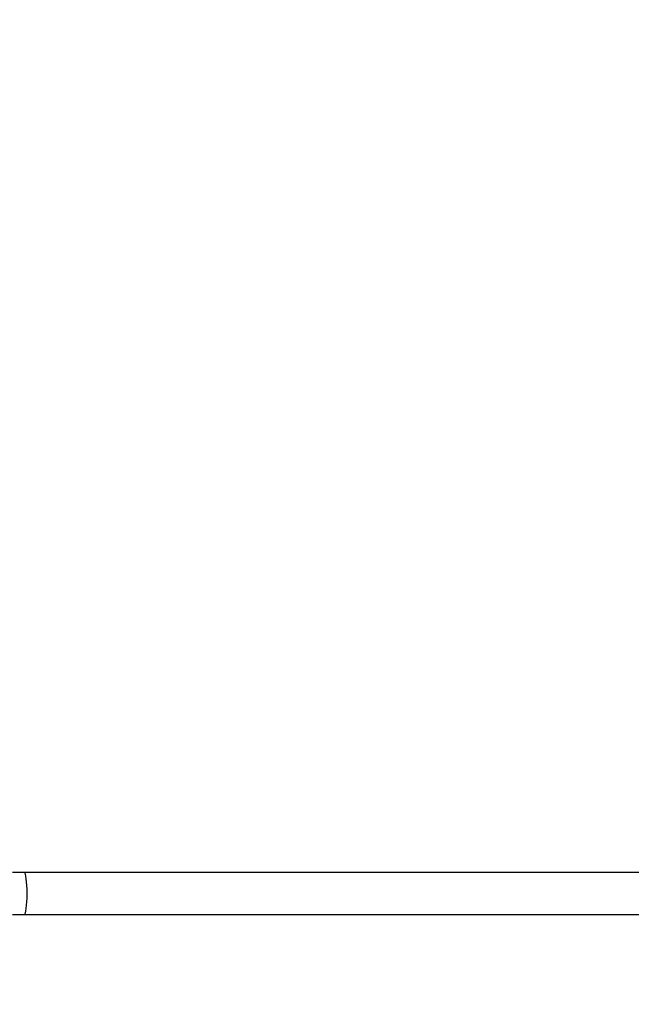
# Model space of a CAD drawing. Units: millimetres. Extents: x -978 to 21548, y 142 to 16395.
# Drawn here: x 1507 to 1997, y 6531 to 7320 of the extents above; entities that cross this region are included whole.
import ezdxf

# ---------------------------------------------------------------- set-up
doc = ezdxf.new("R2010")
doc.units = ezdxf.units.MM
doc.layers.add('Dimensions', color=7, linetype='Continuous')
doc.styles.get("Standard").update_dxf_attribs({"font": 'arial.ttf'})
doc.dimstyles.new('Leikkiset keinu', dxfattribs={"dimtxt": 150, "dimasz": 2.5, "dimexe": 0.06, "dimexo": 0.625, "dimtad": 0, "dimtih": 1, "dimtoh": 1, "dimdec": 0, "dimtxsty": 'Standard', "dimcen": 2.5, "dimadec": 0, "dimazin": 0, "dimtfac": 1, "dimtmove": 0, "dimatfit": 3, "dimfxl": 1, "dimarcsym": 0})

# ---------------------------------------------------------------- blocks, each defined once
blk = doc.blocks.new('*D2')
at = {"layer": 'Defpoints', "color": 0}
for p in [(6788.04, 15397.06), (-693.58, 842.06), (6788.04, 842.06)]:
    blk.add_point(p, dxfattribs=at)
at = {"layer": 'Dimensions', "color": 0, "lineweight": -2}
for p, q in [((6787.41, 15397.06), (-693.64, 15397.06)), ((-693.58, 15394.56), (-693.58, 8196.76)), ((-693.58, 844.56), (-693.58, 8042.36)), ((6787.41, 842.06), (-693.64, 842.06))]:
    blk.add_line(p, q, dxfattribs=at)
at = {"layer": 'Dimensions', "color": 0}
for points in [[(-693.16, 15394.56), (-694, 15394.56), (-693.58, 15397.06)], [(-694, 844.56), (-693.16, 844.56), (-693.58, 842.06)]]:
    blk.add_solid(points, dxfattribs=at)
at = {"layer": 'Dimensions', "color": 0, "insert": (-693.58, 8119.56), "char_height": 150, "attachment_point": 5}
blk.add_mtext('14555', dxfattribs=at)
blk = doc.blocks.new('*D3')
at = {"layer": 'Defpoints', "color": 0}
for p in [(779.66, 6619.56), (21546.42, 6619.56), (21546.42, 240.03)]:
    blk.add_point(p, dxfattribs=at)
at = {"layer": 'Dimensions', "color": 0, "lineweight": -2}
for p, q in [((779.66, 6618.94), (779.66, 239.97)), ((21546.42, 6618.94), (21546.42, 239.97)), ((782.16, 240.03), (10879.29, 240.03)), ((21543.92, 240.03), (11446.79, 240.03))]:
    blk.add_line(p, q, dxfattribs=at)
at = {"layer": 'Dimensions', "color": 0}
for points in [[(782.16, 240.45), (782.16, 239.62), (779.66, 240.03)], [(21543.92, 239.62), (21543.92, 240.45), (21546.42, 240.03)]]:
    blk.add_solid(points, dxfattribs=at)
at = {"layer": 'Dimensions', "color": 0, "insert": (11163.04, 240.03), "char_height": 150, "attachment_point": 5}
blk.add_mtext('20767', dxfattribs=at)

msp = doc.modelspace()

# ---------------------------------------------------------------- linework, layer by layer
at = {"color": 0, "linetype": 'Continuous', "lineweight": 25}
for p, q in [((1510.83, 6636.41), (1501.45, 6636.41)), ((2345.64, 6636.41), (1510.83, 6636.41)), ((1501.43, 6602.71), (1510.83, 6602.71)), ((1510.83, 6602.71), (2335.99, 6602.71))]:
    msp.add_line(p, q, dxfattribs=at)
at = {"color": 7, "linetype": 'Continuous', "lineweight": 25}
for start_param, end_param in [(3.141593, 6.283185), (4.712389, 6.283185), (3.141593, 4.712389)]:
    msp.add_ellipse((1510.83, 6619.56), major_axis=(0, 16.85), ratio=0.131652, start_param=start_param, end_param=end_param, dxfattribs=at)

# ---------------------------------------------------------------- dimensions: what is measured, and where the dimension line sits
at = {"layer": 'Dimensions'}
dim = msp.add_linear_dim(base=(-693.58, 842.06), p1=(6788.04, 15397.06), p2=(6788.04, 842.06), angle=90, dimstyle='Leikkiset keinu', dxfattribs=at)
dim.commit()
dim.dimension.update_dxf_attribs({"geometry": '*D2', "text_midpoint": (-693.58, 8119.56)})
dim = msp.add_linear_dim(base=(21546.42, 240.03), p1=(779.66, 6619.56), p2=(21546.42, 6619.56), dimstyle='Leikkiset keinu', dxfattribs=at)
dim.commit()
dim.dimension.update_dxf_attribs({"geometry": '*D3', "text_midpoint": (11163.04, 240.03)})

doc.saveas('drawing.dxf')
